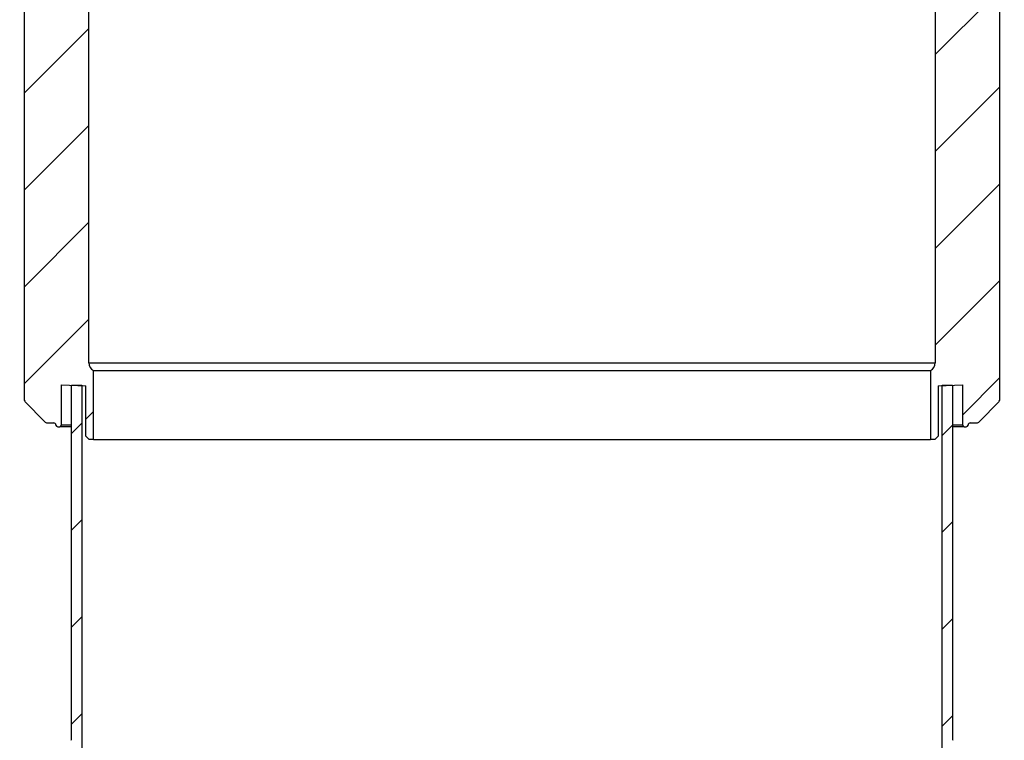
# Model space of a CAD drawing. Units: millimetres. Extents: x -237 to 420, y 0 to 328.
# Drawn here: x -226 to -180, y 261 to 294 of the extents above; entities that cross this region are included whole.
import ezdxf

# ---------------------------------------------------------------- set-up
doc = ezdxf.new("R2010")
doc.units = ezdxf.units.MM

msp = doc.modelspace()

# ---------------------------------------------------------------- hatches: boundary and pattern name
at = {"linetype": 'Continuous', "lineweight": 18}
h = msp.add_hatch(dxfattribs=at)
h.set_pattern_fill('ANSI31', style=0)
edge = h.paths.add_edge_path(flags=0)
edge.add_line((-223.66292, 295.20473), (-225.27152, 295.17665))
edge.add_arc((-225.26454, 294.77671), 0.4, 91.000002, 180)
edge.add_line((-225.66454, 294.77671), (-225.66454, 276.5485))
edge.add_arc((-225.46455, 276.5485), 0.2, 180, 224.000031)
edge.add_line((-225.60841, 276.40957), (-224.72224, 275.49191))
edge.add_arc((-224.57838, 275.63084), 0.19999, 224.000031, 269.000417)
edge.add_line((-224.58186, 275.43088), (-224.28275, 275.42566))
edge.add_arc((-224.28452, 275.32565), 0.10002, 1.312982, 88.987851, ccw=False)
edge.add_arc((-224.10454, 275.32978), 0.08, 181.312982, 270)
edge.add_line((-224.10454, 275.24978), (-224.00275, 275.24978))
edge.add_line((-224.00275, 275.24978), (-223.92275, 275.32978))
edge.add_line((-223.92275, 275.32978), (-223.92275, 277.1821))
edge.add_line((-223.92275, 277.1821), (-222.80275, 277.14607))
edge.add_line((-222.80275, 277.14607), (-222.80275, 274.80978))
edge.add_line((-222.80275, 274.80978), (-222.64275, 274.64978))
edge.add_line((-222.64275, 274.64978), (-222.44275, 274.64978))
edge.add_line((-222.44275, 274.64978), (-222.44275, 277.84978))
edge.add_arc((-222.26662, 278.20891), 0.4, 180, 243.874556, ccw=False)
edge.add_line((-222.66662, 278.20891), (-222.66662, 297.24978))
edge.add_line((-222.66662, 297.24978), (-223.38662, 297.24978))
edge.add_arc((-223.38662, 297.16985), 0.07993, 90, 180.052498)
edge.add_line((-223.46654, 297.16978), (-223.46493, 295.4047))
edge.add_line((-223.46493, 295.4047), (-223.46654, 295.4047))
edge.add_arc((-223.6664, 295.40456), 0.19986, -88.999998, 0.038998, ccw=False)
h = msp.add_hatch(dxfattribs=at)
h.set_pattern_fill('ANSI31', style=0)
edge = h.paths.add_edge_path(flags=0)
edge.add_line((-180.46454, 276.5485), (-180.46454, 294.77671))
edge.add_arc((-180.86454, 294.77671), 0.4, 0, 88.999998)
edge.add_line((-180.85756, 295.17665), (-182.46617, 295.20473))
edge.add_arc((-182.46268, 295.40456), 0.19986, 179.961002, 268.999998, ccw=False)
edge.add_line((-182.66254, 295.4047), (-182.66416, 295.4047))
edge.add_line((-182.66416, 295.4047), (-182.66254, 297.16978))
edge.add_arc((-182.74247, 297.16985), 0.07993, 359.947502, 450)
edge.add_line((-182.74247, 297.24978), (-183.46247, 297.24978))
edge.add_line((-183.46247, 297.24978), (-183.46247, 278.20891))
edge.add_arc((-183.86247, 278.20891), 0.4, 296.125444, 360, ccw=False)
edge.add_line((-183.68634, 277.84978), (-183.68634, 274.64978))
edge.add_line((-183.68634, 274.64978), (-183.48634, 274.64978))
edge.add_line((-183.48634, 274.64978), (-183.32634, 274.80978))
edge.add_line((-183.32634, 274.80978), (-183.32634, 277.14607))
edge.add_line((-183.32634, 277.14607), (-182.20634, 277.1821))
edge.add_line((-182.20634, 277.1821), (-182.20634, 275.32978))
edge.add_line((-182.20634, 275.32978), (-182.12634, 275.24978))
edge.add_line((-182.12634, 275.24978), (-182.02454, 275.24978))
edge.add_arc((-182.02454, 275.32978), 0.08, 270, 358.687018)
edge.add_arc((-181.84457, 275.32565), 0.10002, 91.012149, 178.687018, ccw=False)
edge.add_line((-181.84634, 275.42566), (-181.54722, 275.43088))
edge.add_arc((-181.55071, 275.63084), 0.19999, 270.999583, 315.999969)
edge.add_line((-181.40685, 275.49191), (-180.52067, 276.40957))
edge.add_arc((-180.66454, 276.5485), 0.2, 315.999969, 360)
h = msp.add_hatch(dxfattribs=at)
h.set_pattern_fill('ANSI31', style=0)
edge = h.paths.add_edge_path(flags=0)
edge.add_arc((-203.06454, 257.56736), 19.92, 180, 360, ccw=False)
edge.add_line((-222.98454, 257.56736), (-222.98454, 277.16736))
edge.add_line((-222.98454, 277.16736), (-223.46454, 277.16736))
edge.add_line((-223.46454, 277.16736), (-223.46454, 260.78637))
edge.add_arc((-223.58454, 260.78637), 0.12, 327.652557, 360, ccw=False)
edge.add_line((-223.48316, 260.72216), (-224.68587, 258.82315))
edge.add_arc((-224.78725, 258.88736), 0.12, 270, 327.652557, ccw=False)
edge.add_line((-224.78725, 258.76736), (-225.78454, 258.76736))
edge.add_arc((-225.78454, 258.68736), 0.08, 90, 180)
edge.add_line((-225.86454, 258.68736), (-225.86454, 258.24736))
edge.add_arc((-225.78454, 258.24736), 0.08, 180, 270)
edge.add_line((-225.78454, 258.16736), (-224.78725, 258.16736))
edge.add_arc((-224.78725, 258.04736), 0.12, 32.347443, 90, ccw=False)
edge.add_line((-224.68587, 258.11156), (-223.42779, 256.12512))
edge.add_arc((-223.52917, 256.06091), 0.12, 4.210064, 32.347443, ccw=False)
edge.add_arc((-203.06454, 257.56736), 20.4, 184.210064, 261.543481)
edge.add_line((-206.06454, 237.38915), (-206.06454, 236.96736))
edge.add_line((-206.06454, 236.96736), (-200.06454, 236.96736))
edge.add_line((-200.06454, 236.96736), (-200.06454, 237.38915))
edge.add_arc((-203.06454, 257.56736), 20.4, 278.456519, 355.789936)
edge.add_arc((-182.59991, 256.06091), 0.12, 147.652557, 175.789936, ccw=False)
edge.add_line((-182.70129, 256.12512), (-181.44321, 258.11156))
edge.add_arc((-181.34183, 258.04736), 0.12, 90, 147.652557, ccw=False)
edge.add_line((-181.34183, 258.16736), (-180.34454, 258.16736))
edge.add_arc((-180.34454, 258.24736), 0.08, 270, 360)
edge.add_line((-180.26454, 258.24736), (-180.26454, 258.68736))
edge.add_arc((-180.34454, 258.68736), 0.08, 0, 90)
edge.add_line((-180.34454, 258.76736), (-181.34183, 258.76736))
edge.add_arc((-181.34183, 258.88736), 0.12, 212.347443, 270, ccw=False)
edge.add_line((-181.44321, 258.82315), (-182.64592, 260.72216))
edge.add_arc((-182.54454, 260.78637), 0.12, 180, 212.347443, ccw=False)
edge.add_line((-182.66454, 260.78637), (-182.66454, 277.16736))
edge.add_line((-182.66454, 277.16736), (-183.14454, 277.16736))
edge.add_line((-183.14454, 277.16736), (-183.14454, 257.56736))

# ---------------------------------------------------------------- linework, layer by layer
at = {"color": 7, "linetype": 'Continuous', "lineweight": 25}
for p, q in [((-222.66662, 278.20891), (-222.66662, 297.24978)), ((-183.46247, 297.24978), (-183.46247, 278.20891)), ((-225.66454, 294.77671), (-225.66454, 276.5485)), ((-180.46454, 276.5485), (-180.46454, 294.77671)), ((-222.66662, 278.20891), (-183.46247, 278.20891)), ((-222.44275, 274.64978), (-222.44275, 277.84978)), ((-222.44275, 277.84978), (-183.68634, 277.84978)), ((-183.68634, 277.84978), (-183.68634, 274.64978)), ((-223.92275, 277.1821), (-222.80275, 277.14607)), ((-223.92275, 275.32978), (-223.92275, 277.1821)), ((-223.46454, 260.78637), (-223.46454, 277.16736)), ((-223.46454, 277.16736), (-222.98454, 277.16736)), ((-222.98454, 277.16736), (-222.98454, 257.56736)), ((-222.80275, 274.80978), (-222.80275, 277.14607)), ((-183.32634, 277.14607), (-182.20634, 277.1821)), ((-183.32634, 277.14607), (-183.32634, 274.80978)), ((-183.14454, 257.56736), (-183.14454, 277.16736)), ((-183.14454, 277.16736), (-182.66454, 277.16736)), ((-182.66454, 277.16736), (-182.66454, 260.78637)), ((-182.20634, 277.1821), (-182.20634, 275.32978)), ((-225.60841, 276.40957), (-224.72224, 275.49191)), ((-181.40685, 275.49191), (-180.52067, 276.40957)), ((-224.58186, 275.43088), (-224.28275, 275.42566)), ((-181.84634, 275.42566), (-181.54722, 275.43088)), ((-224.10454, 275.24978), (-224.00275, 275.24978)), ((-223.92275, 275.32978), (-224.00275, 275.24978)), ((-223.46454, 275.24978), (-224.00275, 275.24978)), ((-223.92275, 275.32978), (-223.46454, 275.32978)), ((-182.66454, 275.32978), (-182.20634, 275.32978)), ((-182.12634, 275.24978), (-182.66454, 275.24978)), ((-182.12634, 275.24978), (-182.20634, 275.32978)), ((-182.12634, 275.24978), (-182.02454, 275.24978)), ((-222.64275, 274.64978), (-222.80275, 274.80978)), ((-222.44275, 274.64978), (-222.64275, 274.64978)), ((-222.44275, 274.64978), (-183.68634, 274.64978)), ((-183.48634, 274.64978), (-183.68634, 274.64978)), ((-183.32634, 274.80978), (-183.48634, 274.64978))]:
    msp.add_line(p, q, dxfattribs=at)
for centre, radius, start, end in [((-222.26662, 278.20891), 0.4, 180, 243.874556), ((-183.86247, 278.20891), 0.4, 296.125444, 0), ((-225.46455, 276.5485), 0.2, 180, 224.000031), ((-180.66454, 276.5485), 0.2, 315.999969, 0), ((-224.57838, 275.63084), 0.19999, 224.000031, 269.000417), ((-224.28452, 275.32565), 0.10002, 1.312982, 88.987851), ((-181.84457, 275.32565), 0.10002, 91.012149, 178.687018), ((-181.55071, 275.63084), 0.19999, 270.999583, 315.999969), ((-224.10454, 275.32978), 0.08, 181.312982, 270), ((-182.02454, 275.32978), 0.08, 270, 358.687018), ((-223.58454, 260.78637), 0.12, 327.652557, 0), ((-182.54454, 260.78637), 0.12, 180, 212.347443)]:
    msp.add_arc(centre, radius, start, end, dxfattribs=at)

doc.saveas('drawing.dxf')
